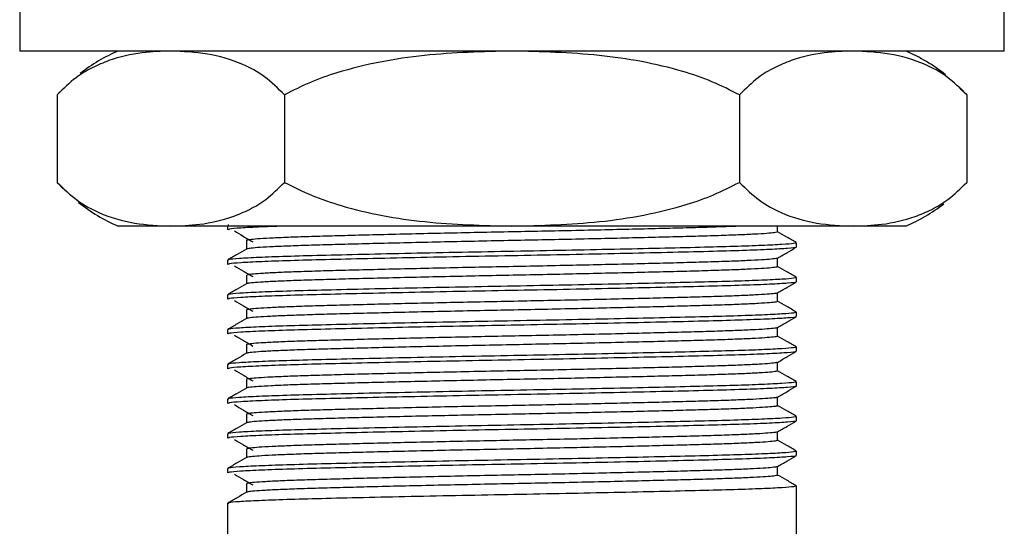
# Model space of a CAD drawing. Units: millimetres. Extents: x 5 to 995, y 5 to 995.
# Drawn here: x 787 to 832, y 483 to 506 of the extents above; entities that cross this region are included whole.
import ezdxf

# ---------------------------------------------------------------- set-up
doc = ezdxf.new("R2010")
doc.units = ezdxf.units.MM

msp = doc.modelspace()

# ---------------------------------------------------------------- linework, layer by layer
at = {"color": 7, "linetype": 'Continuous', "lineweight": 25}
for p, q in [((787.202, 506.372), (787.202, 504.372)), ((832.202, 504.372), (832.202, 506.372)), ((832.202, 504.372), (787.202, 504.372)), ((830.482, 502.377), (830.194, 502.681)), ((788.917, 502.372), (788.917, 498.372)), ((789.042, 502.508), (788.921, 502.376)), ((799.31, 502.372), (799.31, 498.372)), ((820.094, 502.372), (820.094, 498.372)), ((830.487, 502.372), (830.487, 498.372)), ((788.922, 498.367), (789.211, 498.063)), ((830.362, 498.237), (830.483, 498.368)), ((794.114, 496.372), (791.702, 496.372)), ((809.702, 496.372), (794.114, 496.372)), ((796.702, 496.372), (796.702, 496.207)), ((796.741, 496.431), (796.71, 496.413)), ((825.291, 496.372), (809.702, 496.372)), ((827.702, 496.372), (825.291, 496.372)), ((822.702, 495.413), (822.702, 495.611)), ((796.702, 494.818), (796.702, 494.619)), ((822.702, 493.825), (822.702, 494.024)), ((796.702, 493.23), (796.702, 493.032)), ((822.702, 492.238), (822.702, 492.436)), ((796.702, 491.643), (796.702, 491.444)), ((822.702, 490.65), (822.702, 490.849)), ((796.702, 490.055), (796.702, 489.857)), ((822.702, 489.063), (822.702, 489.261)), ((796.702, 488.468), (796.702, 488.269)), ((822.702, 487.475), (822.702, 487.674)), ((796.702, 486.88), (796.702, 486.682)), ((822.702, 485.888), (822.702, 486.086)), ((796.702, 485.293), (796.702, 485.094)), ((822.702, 448.372), (822.702, 484.499)), ((796.702, 483.705), (796.702, 448.372))]:
    msp.add_line(p, q, dxfattribs=at)
for centre, start, end in [((794.868, 497.025), 113.3141, 127.7236), ((824.536, 497.025), 51.5239, 66.6859), ((794.868, 503.719), 231.5239, 246.6859), ((824.536, 503.719), 293.3141, 307.7236)]:
    msp.add_arc(centre, 8, start, end, dxfattribs=at)
for points, knots in [([(794.114, 504.372), (793.675, 504.356), (792.727, 504.322), (791.525, 504.053), (790.519, 503.627), (789.717, 503.156), (789.201, 502.65), (788.917, 502.372)], [0, 0, 0, 0, 0.246188, 0.53219, 0.677754, 0.823225, 1, 1, 1, 1]), ([(799.31, 502.372), (799.008, 502.665), (798.398, 503.258), (797.208, 503.886), (795.773, 504.302), (794.669, 504.349), (794.114, 504.372)], [0, 0, 0, 0, 0.187923, 0.380265, 0.68811, 1, 1, 1, 1]), ([(809.702, 504.372), (808.366, 504.339), (806.349, 504.289), (803.677, 503.899), (801.933, 503.475), (800.47, 502.964), (799.698, 502.57), (799.31, 502.372)], [0, 0, 0, 0, 0.374835, 0.565936, 0.756848, 0.877823, 1, 1, 1, 1]), ([(820.094, 502.372), (819.681, 502.582), (818.848, 503.004), (817.345, 503.511), (815.621, 503.916), (813.014, 504.291), (811.033, 504.339), (809.702, 504.372)], [0, 0, 0, 0, 0.130019, 0.261718, 0.444126, 0.626685, 1, 1, 1, 1]), ([(825.291, 504.372), (824.852, 504.356), (823.904, 504.322), (822.701, 504.053), (821.696, 503.627), (820.894, 503.156), (820.378, 502.65), (820.094, 502.372)], [0, 0, 0, 0, 0.246188, 0.53219, 0.677754, 0.823225, 1, 1, 1, 1]), ([(830.487, 502.372), (830.185, 502.665), (829.575, 503.258), (828.385, 503.886), (826.95, 504.302), (825.846, 504.349), (825.291, 504.372)], [0, 0, 0, 0, 0.187923, 0.380265, 0.68811, 1, 1, 1, 1]), ([(788.917, 498.372), (789.219, 498.079), (789.83, 497.487), (791.019, 496.858), (792.454, 496.443), (793.558, 496.396), (794.114, 496.372)], [0, 0, 0, 0, 0.187923, 0.380265, 0.68811, 1, 1, 1, 1]), ([(794.114, 496.372), (794.552, 496.388), (795.5, 496.422), (796.703, 496.692), (797.708, 497.117), (798.51, 497.588), (799.027, 498.094), (799.31, 498.372)], [0, 0, 0, 0, 0.246188, 0.53219, 0.677754, 0.823225, 1, 1, 1, 1]), ([(799.31, 498.372), (799.723, 498.163), (800.556, 497.741), (802.059, 497.234), (803.783, 496.828), (806.39, 496.454), (808.371, 496.405), (809.702, 496.372)], [0, 0, 0, 0, 0.1300188, 0.2617178, 0.4441255, 0.6266847, 1, 1, 1, 1]), ([(809.702, 496.372), (811.038, 496.405), (813.056, 496.455), (815.728, 496.845), (817.471, 497.269), (818.934, 497.781), (819.706, 498.174), (820.094, 498.372)], [0, 0, 0, 0, 0.374835, 0.565936, 0.756848, 0.877823, 1, 1, 1, 1]), ([(820.094, 498.372), (820.396, 498.079), (821.007, 497.487), (822.196, 496.858), (823.631, 496.443), (824.735, 496.396), (825.291, 496.372)], [0, 0, 0, 0, 0.187923, 0.380265, 0.68811, 1, 1, 1, 1]), ([(825.291, 496.372), (825.729, 496.388), (826.677, 496.422), (827.88, 496.692), (828.885, 497.117), (829.687, 497.588), (830.204, 498.094), (830.487, 498.372)], [0, 0, 0, 0, 0.246188, 0.53219, 0.677754, 0.823225, 1, 1, 1, 1]), ([(799.391, 496.372), (798.995, 496.359), (798.123, 496.33), (797.26, 496.284), (796.748, 496.241), (796.749, 496.217), (796.75, 496.207)], [0, 0, 0, 0, 0.239948, 0.527722, 0.813236, 1, 1, 1, 1]), ([(820.24, 496.372), (819.963, 496.361), (819.413, 496.339), (818.383, 496.308), (817.222, 496.277), (815.924, 496.244), (814.509, 496.21), (813.011, 496.176), (811.468, 496.143), (809.91, 496.111), (808.351, 496.081), (806.803, 496.048), (805.289, 496.014), (803.848, 495.98), (802.516, 495.947), (801.316, 495.915), (800.256, 495.884), (799.345, 495.851), (798.601, 495.818), (798.041, 495.784), (797.698, 495.75), (797.547, 495.726), (797.575, 495.713), (797.581, 495.71)], [0, 0, 0, 0, 0.049353, 0.098078, 0.146668, 0.196119, 0.246036, 0.295997, 0.345575, 0.394365, 0.442901, 0.492307, 0.542206, 0.592177, 0.641793, 0.690646, 0.739137, 0.788497, 0.838377, 0.888356, 0.938008, 0.986924, 1, 1, 1, 1]), ([(821.843, 496.107), (821.843, 496.174), (821.843, 496.262), (821.843, 496.35), (821.843, 496.372)], [0, 0, 0, 0, 0.751384, 1, 1, 1, 1]), ([(797.016, 496.152), (797.152, 496.069), (797.425, 495.904), (797.713, 495.739), (797.857, 495.656)], [0, 0, 0, 0, 0.499091, 1, 1, 1, 1]), ([(821.842, 496.107), (821.823, 496.097), (821.785, 496.076), (821.473, 496.043), (820.973, 496.009), (820.275, 495.976), (819.406, 495.942), (818.385, 495.911), (817.222, 495.88), (815.924, 495.847), (814.509, 495.813), (813.011, 495.779), (811.468, 495.746), (809.91, 495.715), (808.351, 495.684), (806.803, 495.651), (805.289, 495.617), (803.848, 495.583), (802.516, 495.55), (801.316, 495.518), (800.256, 495.487), (799.345, 495.454), (798.599, 495.421), (798.046, 495.387), (797.681, 495.354), (797.607, 495.333), (797.571, 495.322)], [0, 0, 0, 0, 0.040765, 0.082577, 0.12476, 0.166956, 0.208805, 0.249966, 0.291014, 0.33279, 0.374959, 0.417165, 0.459048, 0.500265, 0.541267, 0.583004, 0.625159, 0.667374, 0.709288, 0.750559, 0.791523, 0.833221, 0.875359, 0.917581, 0.959526, 1, 1, 1, 1]), ([(822.695, 495.619), (822.551, 495.702), (822.267, 495.866), (821.983, 496.031), (821.843, 496.112)], [0, 0, 0, 0, 0.506265, 1, 1, 1, 1]), ([(822.674, 495.611), (822.659, 495.6), (822.627, 495.574), (822.094, 495.531), (821.179, 495.484), (819.9, 495.439), (818.32, 495.397), (816.473, 495.353), (814.399, 495.307), (812.145, 495.261), (809.791, 495.216), (807.394, 495.171), (805.059, 495.123), (802.879, 495.075), (800.961, 495.028), (799.349, 494.985), (798.072, 494.938), (797.194, 494.891), (796.734, 494.85), (796.749, 494.826), (796.754, 494.818)], [0, 0, 0, 0, 0.045758, 0.102222, 0.159046, 0.215334, 0.270529, 0.326416, 0.383061, 0.43958, 0.497908, 0.556119, 0.615502, 0.67505, 0.733737, 0.790634, 0.848742, 0.907289, 0.965297, 1, 1, 1, 1]), ([(797.561, 495.71), (797.561, 495.644), (797.561, 495.514), (797.561, 495.383), (797.561, 495.318)], [0, 0, 0, 0, 0.503702, 1, 1, 1, 1]), ([(797.569, 495.322), (797.427, 495.24), (797.14, 495.074), (796.853, 494.909), (796.71, 494.826)], [0, 0, 0, 0, 0.498422, 1, 1, 1, 1]), ([(822.667, 495.404), (822.671, 495.402), (822.701, 495.384), (822.344, 495.35), (821.552, 495.302), (820.31, 495.254), (818.724, 495.209), (816.83, 495.163), (814.679, 495.115), (812.36, 495.066), (809.968, 495.021), (807.57, 494.976), (805.242, 494.928), (803.07, 494.881), (801.149, 494.835), (799.512, 494.792), (798.187, 494.745), (797.254, 494.696), (796.749, 494.654), (796.75, 494.629), (796.75, 494.619)], [0, 0, 0, 0, 0.008569, 0.068368, 0.128966, 0.189308, 0.248398, 0.307879, 0.368092, 0.428294, 0.487452, 0.546274, 0.606331, 0.665562, 0.724043, 0.781582, 0.840293, 0.900762, 0.960756, 1, 1, 1, 1]), ([(821.833, 494.907), (821.977, 494.99), (822.264, 495.156), (822.55, 495.321), (822.693, 495.404)], [0, 0, 0, 0, 0.501363, 1, 1, 1, 1]), ([(797.016, 494.564), (797.152, 494.482), (797.424, 494.317), (797.713, 494.151), (797.857, 494.068)], [0, 0, 0, 0, 0.499066, 1, 1, 1, 1]), ([(821.82, 494.907), (821.821, 494.905), (821.828, 494.893), (821.648, 494.87), (821.265, 494.837), (820.664, 494.803), (819.883, 494.769), (818.94, 494.737), (817.85, 494.706), (816.623, 494.674), (815.266, 494.64), (813.806, 494.606), (812.282, 494.573), (810.73, 494.54), (809.171, 494.51), (807.615, 494.478), (806.078, 494.444), (804.594, 494.41), (803.2, 494.377), (801.93, 494.344), (800.796, 494.313), (799.805, 494.281), (798.97, 494.248), (798.31, 494.214), (797.853, 494.18), (797.595, 494.15), (797.583, 494.131), (797.577, 494.123)], [0, 0, 0, 0, 0.006459, 0.047973, 0.090041, 0.132311, 0.174422, 0.216022, 0.25695, 0.298416, 0.340458, 0.382726, 0.424858, 0.466502, 0.507444, 0.548861, 0.590875, 0.633139, 0.675292, 0.716978, 0.757942, 0.799308, 0.841294, 0.883552, 0.925723, 0.967451, 1, 1, 1, 1]), ([(821.843, 494.52), (821.843, 494.586), (821.843, 494.717), (821.843, 494.848), (821.843, 494.913)], [0, 0, 0, 0, 0.506722, 1, 1, 1, 1]), ([(797.561, 494.123), (797.561, 494.057), (797.561, 493.926), (797.561, 493.795), (797.561, 493.73)], [0, 0, 0, 0, 0.503653, 1, 1, 1, 1]), ([(821.818, 494.52), (821.824, 494.515), (821.84, 494.5), (821.653, 494.473), (821.264, 494.44), (820.664, 494.406), (819.883, 494.372), (818.94, 494.34), (817.85, 494.309), (816.623, 494.277), (815.266, 494.244), (813.806, 494.21), (812.282, 494.176), (810.73, 494.143), (809.171, 494.113), (807.615, 494.081), (806.078, 494.047), (804.594, 494.013), (803.2, 493.98), (801.93, 493.947), (800.796, 493.916), (799.805, 493.884), (798.97, 493.851), (798.31, 493.817), (797.856, 493.783), (797.613, 493.756), (797.599, 493.74), (797.594, 493.735)], [0, 0, 0, 0, 0.019232, 0.060705, 0.102731, 0.144959, 0.187029, 0.228586, 0.269474, 0.310899, 0.352899, 0.395125, 0.437216, 0.478818, 0.51972, 0.561095, 0.603068, 0.64529, 0.687401, 0.729046, 0.76997, 0.811294, 0.853238, 0.895455, 0.937584, 0.97927, 1, 1, 1, 1]), ([(822.695, 494.032), (822.551, 494.115), (822.267, 494.279), (821.983, 494.443), (821.843, 494.524)], [0, 0, 0, 0, 0.506312, 1, 1, 1, 1]), ([(797.569, 493.735), (797.427, 493.652), (797.14, 493.487), (796.853, 493.321), (796.71, 493.238)], [0, 0, 0, 0, 0.498374, 1, 1, 1, 1]), ([(822.674, 494.024), (822.659, 494.012), (822.627, 493.986), (822.094, 493.943), (821.179, 493.897), (819.9, 493.852), (818.32, 493.81), (816.473, 493.766), (814.399, 493.72), (812.145, 493.673), (809.791, 493.628), (807.394, 493.584), (805.059, 493.535), (802.879, 493.487), (800.961, 493.441), (799.349, 493.397), (798.072, 493.351), (797.194, 493.303), (796.734, 493.262), (796.749, 493.239), (796.754, 493.23)], [0, 0, 0, 0, 0.045758, 0.102222, 0.159046, 0.215334, 0.270529, 0.326416, 0.383061, 0.43958, 0.497908, 0.556119, 0.615502, 0.67505, 0.733737, 0.790634, 0.848742, 0.907289, 0.965297, 1, 1, 1, 1]), ([(822.667, 493.816), (822.671, 493.814), (822.701, 493.797), (822.344, 493.763), (821.552, 493.714), (820.31, 493.666), (818.724, 493.621), (816.83, 493.575), (814.679, 493.527), (812.36, 493.479), (809.968, 493.433), (807.57, 493.389), (805.242, 493.341), (803.07, 493.293), (801.149, 493.247), (799.512, 493.204), (798.187, 493.157), (797.254, 493.109), (796.749, 493.066), (796.75, 493.042), (796.75, 493.032)], [0, 0, 0, 0, 0.00857, 0.068369, 0.128967, 0.189309, 0.248399, 0.30788, 0.368093, 0.428294, 0.487452, 0.546274, 0.606331, 0.665563, 0.724044, 0.781583, 0.840293, 0.900762, 0.960756, 1, 1, 1, 1]), ([(821.833, 493.32), (821.977, 493.403), (822.264, 493.568), (822.55, 493.734), (822.693, 493.816)], [0, 0, 0, 0, 0.501401, 1, 1, 1, 1]), ([(821.81, 493.32), (821.799, 493.313), (821.768, 493.296), (821.491, 493.267), (821.004, 493.233), (820.315, 493.199), (819.455, 493.166), (818.44, 493.134), (817.285, 493.103), (815.994, 493.071), (814.584, 493.037), (813.089, 493.003), (811.547, 492.97), (809.99, 492.938), (808.431, 492.907), (806.882, 492.874), (805.365, 492.841), (803.919, 492.807), (802.581, 492.773), (801.374, 492.742), (800.307, 492.711), (799.388, 492.678), (798.634, 492.644), (798.065, 492.61), (797.71, 492.577), (797.551, 492.552), (797.577, 492.539), (797.583, 492.535)], [0, 0, 0, 0, 0.026094, 0.067905, 0.110106, 0.152338, 0.194242, 0.235474, 0.276513, 0.318287, 0.360473, 0.402714, 0.44465, 0.485936, 0.526935, 0.56867, 0.61084, 0.653088, 0.695055, 0.736394, 0.777361, 0.819055, 0.861207, 0.903461, 0.945457, 0.986847, 1, 1, 1, 1]), ([(821.843, 492.932), (821.843, 492.999), (821.843, 493.13), (821.843, 493.261), (821.843, 493.325)], [0, 0, 0, 0, 0.5067717, 1, 1, 1, 1]), ([(797.016, 492.977), (797.152, 492.895), (797.424, 492.729), (797.713, 492.564), (797.857, 492.481)], [0, 0, 0, 0, 0.499041, 1, 1, 1, 1]), ([(821.837, 492.932), (821.822, 492.922), (821.791, 492.902), (821.493, 492.87), (821.003, 492.836), (820.315, 492.802), (819.455, 492.769), (818.44, 492.738), (817.285, 492.707), (815.994, 492.674), (814.584, 492.64), (813.089, 492.606), (811.547, 492.573), (809.99, 492.541), (808.431, 492.51), (806.882, 492.477), (805.365, 492.444), (803.919, 492.41), (802.581, 492.376), (801.374, 492.345), (800.307, 492.314), (799.388, 492.281), (798.635, 492.248), (798.063, 492.214), (797.716, 492.18), (797.558, 492.158), (797.572, 492.148), (797.572, 492.147)], [0, 0, 0, 0, 0.038646, 0.080434, 0.122611, 0.164819, 0.206699, 0.247907, 0.288923, 0.330673, 0.372835, 0.415052, 0.456965, 0.498227, 0.539203, 0.580914, 0.62306, 0.665285, 0.707228, 0.748543, 0.789487, 0.831157, 0.873285, 0.915516, 0.957488, 0.998855, 1, 1, 1, 1]), ([(822.695, 492.444), (822.551, 492.528), (822.267, 492.691), (821.983, 492.856), (821.843, 492.937)], [0, 0, 0, 0, 0.50636, 1, 1, 1, 1]), ([(822.674, 492.436), (822.659, 492.425), (822.627, 492.399), (822.094, 492.356), (821.179, 492.309), (819.9, 492.264), (818.32, 492.222), (816.473, 492.178), (814.399, 492.132), (812.145, 492.086), (809.791, 492.041), (807.394, 491.996), (805.059, 491.948), (802.879, 491.9), (800.961, 491.853), (799.349, 491.81), (798.072, 491.763), (797.194, 491.716), (796.734, 491.675), (796.749, 491.651), (796.754, 491.643)], [0, 0, 0, 0, 0.045758, 0.102222, 0.159046, 0.215334, 0.270529, 0.326416, 0.383061, 0.43958, 0.497908, 0.556119, 0.615502, 0.67505, 0.733737, 0.790634, 0.848742, 0.907289, 0.965297, 1, 1, 1, 1]), ([(797.561, 492.535), (797.561, 492.469), (797.561, 492.339), (797.561, 492.208), (797.561, 492.143)], [0, 0, 0, 0, 0.503603, 1, 1, 1, 1]), ([(797.569, 492.147), (797.427, 492.065), (797.14, 491.899), (796.853, 491.734), (796.71, 491.651)], [0, 0, 0, 0, 0.498327, 1, 1, 1, 1]), ([(822.667, 492.229), (822.671, 492.227), (822.701, 492.209), (822.344, 492.175), (821.552, 492.127), (820.31, 492.079), (818.724, 492.034), (816.83, 491.988), (814.679, 491.94), (812.36, 491.891), (809.968, 491.846), (807.57, 491.801), (805.242, 491.753), (803.07, 491.706), (801.149, 491.66), (799.512, 491.617), (798.187, 491.57), (797.254, 491.521), (796.749, 491.479), (796.75, 491.454), (796.75, 491.444)], [0, 0, 0, 0, 0.008572, 0.06837, 0.128968, 0.18931, 0.2484, 0.30788, 0.368094, 0.428295, 0.487453, 0.546275, 0.606332, 0.665563, 0.724044, 0.781583, 0.840293, 0.900762, 0.960756, 1, 1, 1, 1]), ([(821.833, 491.732), (821.977, 491.815), (822.264, 491.981), (822.55, 492.146), (822.693, 492.229)], [0, 0, 0, 0, 0.501439, 1, 1, 1, 1]), ([(821.824, 491.732), (821.825, 491.731), (821.834, 491.72), (821.661, 491.697), (821.29, 491.663), (820.699, 491.629), (819.928, 491.596), (818.992, 491.563), (817.91, 491.533), (816.689, 491.5), (815.338, 491.467), (813.883, 491.433), (812.361, 491.399), (810.81, 491.367), (809.25, 491.336), (807.694, 491.304), (806.156, 491.271), (804.668, 491.237), (803.269, 491.203), (801.992, 491.17), (800.851, 491.14), (799.852, 491.108), (799.008, 491.075), (798.34, 491.041), (797.871, 491.007), (797.601, 490.976), (797.582, 490.957), (797.574, 490.948)], [0, 0, 0, 0, 0.004357, 0.045835, 0.087883, 0.130152, 0.17228, 0.213914, 0.254853, 0.296281, 0.338302, 0.380568, 0.422716, 0.464393, 0.505352, 0.54673, 0.588723, 0.630983, 0.67315, 0.714869, 0.755856, 0.797182, 0.839144, 0.881398, 0.923583, 0.965341, 1, 1, 1, 1]), ([(821.843, 491.345), (821.843, 491.411), (821.843, 491.542), (821.843, 491.673), (821.843, 491.738)], [0, 0, 0, 0, 0.506821, 1, 1, 1, 1]), ([(797.016, 491.389), (797.152, 491.307), (797.424, 491.142), (797.713, 490.976), (797.857, 490.893)], [0, 0, 0, 0, 0.499017, 1, 1, 1, 1]), ([(821.819, 491.345), (821.825, 491.341), (821.844, 491.326), (821.667, 491.3), (821.289, 491.266), (820.699, 491.232), (819.927, 491.199), (818.992, 491.166), (817.91, 491.136), (816.689, 491.104), (815.338, 491.07), (813.883, 491.036), (812.361, 491.003), (810.81, 490.97), (809.25, 490.939), (807.694, 490.907), (806.156, 490.874), (804.668, 490.84), (803.269, 490.806), (801.992, 490.774), (800.851, 490.743), (799.852, 490.711), (799.008, 490.678), (798.339, 490.644), (797.874, 490.61), (797.62, 490.582), (797.6, 490.566), (797.594, 490.56)], [0, 0, 0, 0, 0.017137, 0.058573, 0.100578, 0.142804, 0.18489, 0.226482, 0.26738, 0.308766, 0.350744, 0.392967, 0.435073, 0.476708, 0.517626, 0.558962, 0.600912, 0.643129, 0.685254, 0.726931, 0.767876, 0.80916, 0.85108, 0.893291, 0.935433, 0.97715, 1, 1, 1, 1]), ([(822.695, 490.857), (822.551, 490.94), (822.267, 491.104), (821.983, 491.268), (821.843, 491.349)], [0, 0, 0, 0, 0.506408, 1, 1, 1, 1]), ([(797.569, 490.56), (797.427, 490.477), (797.14, 490.312), (796.853, 490.146), (796.71, 490.063)], [0, 0, 0, 0, 0.49828, 1, 1, 1, 1]), ([(822.674, 490.849), (822.659, 490.837), (822.627, 490.811), (822.094, 490.768), (821.179, 490.722), (819.9, 490.677), (818.32, 490.635), (816.473, 490.591), (814.399, 490.545), (812.145, 490.498), (809.791, 490.453), (807.394, 490.409), (805.059, 490.36), (802.879, 490.312), (800.961, 490.266), (799.349, 490.222), (798.072, 490.176), (797.194, 490.128), (796.734, 490.087), (796.749, 490.064), (796.754, 490.055)], [0, 0, 0, 0, 0.045758, 0.102222, 0.159046, 0.215334, 0.270529, 0.326416, 0.383061, 0.43958, 0.497908, 0.556119, 0.615502, 0.67505, 0.733737, 0.790634, 0.848742, 0.907289, 0.965297, 1, 1, 1, 1]), ([(822.667, 490.641), (822.671, 490.639), (822.701, 490.622), (822.344, 490.588), (821.552, 490.539), (820.31, 490.491), (818.724, 490.446), (816.83, 490.4), (814.679, 490.352), (812.36, 490.304), (809.968, 490.258), (807.57, 490.214), (805.242, 490.166), (803.07, 490.118), (801.149, 490.072), (799.512, 490.029), (798.187, 489.982), (797.254, 489.934), (796.749, 489.891), (796.75, 489.867), (796.75, 489.857)], [0, 0, 0, 0, 0.008573, 0.068371, 0.128969, 0.189311, 0.248401, 0.307881, 0.368095, 0.428296, 0.487454, 0.546275, 0.606332, 0.665564, 0.724044, 0.781583, 0.840293, 0.900762, 0.960756, 1, 1, 1, 1]), ([(797.561, 490.948), (797.561, 490.882), (797.561, 490.751), (797.561, 490.62), (797.561, 490.555)], [0, 0, 0, 0, 0.503554, 1, 1, 1, 1]), ([(821.833, 490.145), (821.977, 490.228), (822.264, 490.393), (822.55, 490.559), (822.693, 490.641)], [0, 0, 0, 0, 0.501477, 1, 1, 1, 1]), ([(821.809, 490.145), (821.8, 490.138), (821.775, 490.122), (821.51, 490.093), (821.034, 490.06), (820.355, 490.026), (819.503, 489.993), (818.496, 489.961), (817.347, 489.93), (816.063, 489.897), (814.659, 489.864), (813.167, 489.83), (811.626, 489.796), (810.07, 489.765), (808.511, 489.734), (806.961, 489.701), (805.441, 489.667), (803.991, 489.633), (802.646, 489.6), (801.433, 489.568), (800.358, 489.537), (799.431, 489.505), (798.669, 489.471), (798.089, 489.437), (797.723, 489.404), (797.555, 489.378), (797.578, 489.364), (797.584, 489.36)], [0, 0, 0, 0, 0.023966, 0.065748, 0.107937, 0.150177, 0.192106, 0.23338, 0.274388, 0.316131, 0.358305, 0.400552, 0.442512, 0.48384, 0.524813, 0.566516, 0.608673, 0.650926, 0.692916, 0.734295, 0.775242, 0.816904, 0.859041, 0.901299, 0.943317, 0.984746, 1, 1, 1, 1]), ([(821.843, 489.757), (821.843, 489.824), (821.843, 489.955), (821.843, 490.086), (821.843, 490.15)], [0, 0, 0, 0, 0.50687, 1, 1, 1, 1]), ([(797.016, 489.802), (797.152, 489.72), (797.423, 489.554), (797.713, 489.389), (797.857, 489.306)], [0, 0, 0, 0, 0.498993, 1, 1, 1, 1]), ([(821.833, 489.757), (821.822, 489.748), (821.797, 489.728), (821.513, 489.697), (821.034, 489.663), (820.355, 489.629), (819.503, 489.596), (818.496, 489.564), (817.347, 489.533), (816.063, 489.5), (814.659, 489.467), (813.167, 489.433), (811.626, 489.399), (810.07, 489.368), (808.511, 489.337), (806.961, 489.304), (805.441, 489.27), (803.991, 489.236), (802.646, 489.203), (801.433, 489.171), (800.358, 489.141), (799.431, 489.108), (798.669, 489.074), (798.088, 489.04), (797.728, 489.007), (797.564, 488.984), (797.576, 488.973), (797.577, 488.972)], [0, 0, 0, 0, 0.036524, 0.078282, 0.120448, 0.162663, 0.204568, 0.245818, 0.286802, 0.328522, 0.370671, 0.412894, 0.45483, 0.496134, 0.537084, 0.578763, 0.620895, 0.663124, 0.70509, 0.746445, 0.787369, 0.829006, 0.871119, 0.913353, 0.955347, 0.996752, 1, 1, 1, 1]), ([(822.695, 489.269), (822.551, 489.353), (822.267, 489.517), (821.983, 489.681), (821.843, 489.762)], [0, 0, 0, 0, 0.506456, 1, 1, 1, 1]), ([(822.674, 489.261), (822.659, 489.25), (822.627, 489.224), (822.094, 489.181), (821.179, 489.134), (819.9, 489.089), (818.32, 489.047), (816.473, 489.003), (814.399, 488.957), (812.145, 488.911), (809.791, 488.866), (807.394, 488.821), (805.059, 488.773), (802.879, 488.725), (800.961, 488.678), (799.349, 488.635), (798.072, 488.588), (797.194, 488.541), (796.734, 488.5), (796.749, 488.476), (796.754, 488.468)], [0, 0, 0, 0, 0.045758, 0.102222, 0.159046, 0.215334, 0.270529, 0.326416, 0.383061, 0.43958, 0.497908, 0.556119, 0.615502, 0.67505, 0.733737, 0.790634, 0.848742, 0.907289, 0.965297, 1, 1, 1, 1]), ([(797.561, 489.36), (797.561, 489.294), (797.561, 489.164), (797.561, 489.033), (797.561, 488.968)], [0, 0, 0, 0, 0.503506, 1, 1, 1, 1]), ([(797.569, 488.972), (797.427, 488.89), (797.14, 488.724), (796.853, 488.559), (796.71, 488.476)], [0, 0, 0, 0, 0.498233, 1, 1, 1, 1]), ([(822.667, 489.054), (822.671, 489.052), (822.701, 489.034), (822.344, 489), (821.552, 488.952), (820.31, 488.904), (818.724, 488.859), (816.83, 488.813), (814.679, 488.765), (812.36, 488.716), (809.968, 488.671), (807.57, 488.626), (805.242, 488.578), (803.07, 488.531), (801.149, 488.485), (799.512, 488.442), (798.187, 488.395), (797.254, 488.346), (796.749, 488.304), (796.75, 488.279), (796.75, 488.269)], [0, 0, 0, 0, 0.008574, 0.068372, 0.12897, 0.189312, 0.248402, 0.307882, 0.368096, 0.428296, 0.487454, 0.546276, 0.606333, 0.665564, 0.724045, 0.781583, 0.840294, 0.900762, 0.960756, 1, 1, 1, 1]), ([(821.833, 488.557), (821.977, 488.64), (822.264, 488.806), (822.55, 488.971), (822.693, 489.054)], [0, 0, 0, 0, 0.501515, 1, 1, 1, 1]), ([(821.828, 488.557), (821.829, 488.557), (821.839, 488.546), (821.675, 488.523), (821.316, 488.49), (820.734, 488.456), (819.971, 488.422), (819.043, 488.39), (817.968, 488.359), (816.755, 488.327), (815.41, 488.294), (813.96, 488.26), (812.44, 488.226), (810.89, 488.193), (809.33, 488.163), (807.774, 488.131), (806.234, 488.098), (804.742, 488.064), (803.338, 488.03), (802.054, 487.997), (800.906, 487.966), (799.899, 487.935), (799.047, 487.901), (798.369, 487.867), (797.89, 487.834), (797.606, 487.802), (797.582, 487.782), (797.571, 487.773)], [0, 0, 0, 0, 0.002259, 0.043698, 0.085726, 0.127992, 0.170137, 0.211805, 0.25276, 0.294149, 0.336148, 0.37841, 0.420574, 0.462284, 0.503264, 0.544602, 0.586571, 0.628827, 0.671009, 0.712759, 0.753773, 0.795058, 0.836996, 0.879244, 0.921441, 0.963231, 1, 1, 1, 1]), ([(821.843, 488.17), (821.843, 488.236), (821.843, 488.367), (821.843, 488.498), (821.843, 488.563)], [0, 0, 0, 0, 0.506919, 1, 1, 1, 1]), ([(797.016, 488.214), (797.151, 488.132), (797.423, 487.967), (797.712, 487.801), (797.857, 487.718)], [0, 0, 0, 0, 0.498968, 1, 1, 1, 1]), ([(821.82, 488.17), (821.826, 488.166), (821.848, 488.152), (821.68, 488.127), (821.314, 488.093), (820.734, 488.059), (819.971, 488.026), (819.043, 487.993), (817.968, 487.962), (816.755, 487.93), (815.41, 487.897), (813.96, 487.863), (812.44, 487.829), (810.89, 487.797), (809.33, 487.766), (807.774, 487.734), (806.234, 487.701), (804.742, 487.667), (803.338, 487.633), (802.054, 487.6), (800.906, 487.569), (799.899, 487.538), (799.047, 487.505), (798.369, 487.471), (797.893, 487.437), (797.627, 487.408), (797.602, 487.391), (797.593, 487.385)], [0, 0, 0, 0, 0.015046, 0.056443, 0.098427, 0.14065, 0.182751, 0.224376, 0.265289, 0.306635, 0.348591, 0.39081, 0.43293, 0.474597, 0.515535, 0.55683, 0.598756, 0.640969, 0.683107, 0.724814, 0.765786, 0.807028, 0.848923, 0.891127, 0.933281, 0.975027, 1, 1, 1, 1]), ([(822.695, 487.682), (822.551, 487.765), (822.267, 487.929), (821.983, 488.093), (821.843, 488.174)], [0, 0, 0, 0, 0.506503, 1, 1, 1, 1]), ([(797.569, 487.385), (797.427, 487.302), (797.14, 487.137), (796.853, 486.971), (796.71, 486.888)], [0, 0, 0, 0, 0.498185, 1, 1, 1, 1]), ([(822.674, 487.674), (822.659, 487.662), (822.627, 487.636), (822.094, 487.593), (821.179, 487.547), (819.9, 487.502), (818.32, 487.46), (816.473, 487.416), (814.399, 487.37), (812.145, 487.323), (809.791, 487.278), (807.394, 487.234), (805.059, 487.185), (802.879, 487.137), (800.961, 487.091), (799.349, 487.047), (798.072, 487.001), (797.194, 486.953), (796.734, 486.912), (796.749, 486.889), (796.754, 486.88)], [0, 0, 0, 0, 0.045758, 0.1022221, 0.1590456, 0.215334, 0.2705288, 0.3264163, 0.3830613, 0.43958, 0.4979077, 0.556119, 0.6155017, 0.6750497, 0.7337371, 0.7906343, 0.8487423, 0.9072894, 0.9652974, 1, 1, 1, 1]), ([(822.667, 487.466), (822.671, 487.464), (822.701, 487.447), (822.344, 487.413), (821.552, 487.364), (820.31, 487.316), (818.724, 487.271), (816.83, 487.225), (814.679, 487.177), (812.36, 487.129), (809.968, 487.083), (807.57, 487.039), (805.242, 486.991), (803.07, 486.943), (801.149, 486.897), (799.512, 486.854), (798.187, 486.807), (797.254, 486.759), (796.749, 486.716), (796.75, 486.692), (796.75, 486.682)], [0, 0, 0, 0, 0.008575, 0.068374, 0.128972, 0.189313, 0.248403, 0.307883, 0.368096, 0.428297, 0.487455, 0.546277, 0.606333, 0.665565, 0.724045, 0.781584, 0.840294, 0.900762, 0.960756, 1, 1, 1, 1]), ([(797.561, 487.773), (797.561, 487.707), (797.561, 487.576), (797.561, 487.445), (797.561, 487.38)], [0, 0, 0, 0, 0.503457, 1, 1, 1, 1]), ([(821.833, 486.97), (821.977, 487.053), (822.264, 487.218), (822.55, 487.384), (822.693, 487.466)], [0, 0, 0, 0, 0.501552, 1, 1, 1, 1]), ([(821.809, 486.97), (821.802, 486.964), (821.782, 486.948), (821.529, 486.92), (821.064, 486.886), (820.394, 486.853), (819.55, 486.819), (818.551, 486.788), (817.409, 486.757), (816.132, 486.724), (814.733, 486.69), (813.245, 486.656), (811.706, 486.623), (810.15, 486.591), (808.591, 486.56), (807.04, 486.528), (805.517, 486.494), (804.063, 486.46), (802.712, 486.427), (801.492, 486.395), (800.41, 486.364), (799.475, 486.331), (798.703, 486.298), (798.114, 486.264), (797.737, 486.23), (797.56, 486.204), (797.579, 486.19), (797.585, 486.185)], [0, 0, 0, 0, 0.02184, 0.063592, 0.105769, 0.148015, 0.189969, 0.231284, 0.272265, 0.313977, 0.356137, 0.39839, 0.440373, 0.481741, 0.522694, 0.564364, 0.606506, 0.648763, 0.690775, 0.732194, 0.773126, 0.814753, 0.856875, 0.899136, 0.941175, 0.982642, 1, 1, 1, 1]), ([(821.843, 486.582), (821.843, 486.649), (821.843, 486.78), (821.843, 486.911), (821.843, 486.975)], [0, 0, 0, 0, 0.5069668, 1, 1, 1, 1]), ([(797.016, 486.627), (797.151, 486.545), (797.423, 486.38), (797.712, 486.214), (797.857, 486.131)], [0, 0, 0, 0, 0.498944, 1, 1, 1, 1]), ([(821.83, 486.582), (821.821, 486.574), (821.803, 486.554), (821.532, 486.523), (821.063, 486.49), (820.394, 486.456), (819.55, 486.422), (818.551, 486.391), (817.409, 486.36), (816.132, 486.327), (814.733, 486.293), (813.245, 486.259), (811.706, 486.226), (810.15, 486.194), (808.591, 486.164), (807.04, 486.131), (805.517, 486.097), (804.063, 486.063), (802.712, 486.03), (801.492, 485.998), (800.41, 485.967), (799.475, 485.935), (798.704, 485.901), (798.113, 485.867), (797.742, 485.834), (797.569, 485.811), (797.579, 485.799), (797.581, 485.797)], [0, 0, 0, 0, 0.034403, 0.076131, 0.118284, 0.160505, 0.202434, 0.243726, 0.284683, 0.326371, 0.368506, 0.410734, 0.452693, 0.494037, 0.534966, 0.576612, 0.618729, 0.660962, 0.70295, 0.744344, 0.785252, 0.826856, 0.868952, 0.911189, 0.953203, 0.994647, 1, 1, 1, 1]), ([(822.695, 486.094), (822.551, 486.178), (822.267, 486.342), (821.983, 486.506), (821.843, 486.587)], [0, 0, 0, 0, 0.506551, 1, 1, 1, 1]), ([(822.674, 486.086), (822.659, 486.075), (822.627, 486.049), (822.094, 486.006), (821.179, 485.959), (819.9, 485.914), (818.32, 485.872), (816.473, 485.828), (814.399, 485.782), (812.145, 485.736), (809.791, 485.691), (807.394, 485.646), (805.059, 485.598), (802.879, 485.55), (800.961, 485.503), (799.349, 485.46), (798.072, 485.413), (797.194, 485.366), (796.734, 485.325), (796.749, 485.301), (796.754, 485.293)], [0, 0, 0, 0, 0.045758, 0.102222, 0.159046, 0.215334, 0.270529, 0.326416, 0.383061, 0.43958, 0.497908, 0.556119, 0.615502, 0.67505, 0.733737, 0.790634, 0.848742, 0.907289, 0.965297, 1, 1, 1, 1]), ([(797.561, 486.185), (797.561, 486.119), (797.561, 485.989), (797.561, 485.858), (797.561, 485.793)], [0, 0, 0, 0, 0.5034095, 1, 1, 1, 1]), ([(797.569, 485.797), (797.427, 485.715), (797.14, 485.549), (796.853, 485.384), (796.71, 485.301)], [0, 0, 0, 0, 0.498138, 1, 1, 1, 1]), ([(822.667, 485.879), (822.671, 485.877), (822.701, 485.859), (822.344, 485.825), (821.552, 485.777), (820.31, 485.729), (818.724, 485.684), (816.83, 485.638), (814.679, 485.59), (812.36, 485.541), (809.968, 485.496), (807.57, 485.451), (805.242, 485.403), (803.07, 485.356), (801.149, 485.31), (799.512, 485.267), (798.187, 485.22), (797.254, 485.171), (796.749, 485.129), (796.75, 485.104), (796.75, 485.094)], [0, 0, 0, 0, 0.008577, 0.068375, 0.128973, 0.189314, 0.248404, 0.307884, 0.368097, 0.428298, 0.487456, 0.546277, 0.606334, 0.665565, 0.724045, 0.781584, 0.840294, 0.900763, 0.960756, 1, 1, 1, 1]), ([(821.833, 485.382), (821.977, 485.465), (822.264, 485.631), (822.55, 485.796), (822.693, 485.879)], [0, 0, 0, 0, 0.50159, 1, 1, 1, 1]), ([(821.833, 485.382), (821.833, 485.382), (821.845, 485.372), (821.687, 485.35), (821.34, 485.317), (820.768, 485.283), (820.015, 485.249), (819.095, 485.216), (818.027, 485.186), (816.82, 485.154), (815.482, 485.121), (814.036, 485.087), (812.519, 485.053), (810.969, 485.02), (809.41, 484.989), (807.853, 484.958), (806.312, 484.924), (804.817, 484.89), (803.407, 484.857), (802.117, 484.824), (800.961, 484.793), (799.947, 484.761), (799.087, 484.728), (798.399, 484.694), (797.91, 484.66), (797.612, 484.628), (797.581, 484.608), (797.566, 484.598)], [0, 0, 0, 0, 0.000116, 0.041519, 0.083527, 0.125793, 0.167955, 0.209658, 0.250634, 0.291985, 0.333964, 0.376224, 0.418403, 0.460147, 0.501156, 0.542454, 0.584402, 0.626654, 0.66885, 0.710633, 0.751682, 0.792926, 0.834842, 0.877085, 0.919296, 0.961117, 1, 1, 1, 1]), ([(821.843, 484.995), (821.843, 485.061), (821.843, 485.192), (821.843, 485.323), (821.843, 485.388)], [0, 0, 0, 0, 0.507015, 1, 1, 1, 1]), ([(797.016, 485.039), (797.151, 484.957), (797.422, 484.792), (797.712, 484.626), (797.857, 484.543)], [0, 0, 0, 0, 0.49892, 1, 1, 1, 1]), ([(821.822, 484.995), (821.828, 484.992), (821.853, 484.978), (821.693, 484.953), (821.338, 484.92), (820.768, 484.886), (820.014, 484.852), (819.095, 484.82), (818.027, 484.789), (816.82, 484.757), (815.482, 484.724), (814.036, 484.69), (812.519, 484.656), (810.969, 484.623), (809.41, 484.592), (807.853, 484.561), (806.312, 484.527), (804.817, 484.494), (803.407, 484.46), (802.117, 484.427), (800.961, 484.396), (799.947, 484.364), (799.087, 484.331), (798.399, 484.297), (797.912, 484.264), (797.634, 484.234), (797.603, 484.217), (797.591, 484.21)], [0, 0, 0, 0, 0.012958, 0.054315, 0.096277, 0.138496, 0.180612, 0.222269, 0.263201, 0.304507, 0.346439, 0.388652, 0.430786, 0.472484, 0.513447, 0.554701, 0.596603, 0.638808, 0.680958, 0.722695, 0.763698, 0.804898, 0.846767, 0.888964, 0.931129, 0.972904, 1, 1, 1, 1]), ([(822.695, 484.507), (822.551, 484.59), (822.267, 484.754), (821.983, 484.918), (821.843, 484.999)], [0, 0, 0, 0, 0.506599, 1, 1, 1, 1]), ([(797.569, 484.21), (797.427, 484.127), (797.14, 483.962), (796.853, 483.796), (796.71, 483.713)], [0, 0, 0, 0, 0.498091, 1, 1, 1, 1]), ([(822.674, 484.499), (822.659, 484.487), (822.627, 484.461), (822.094, 484.418), (821.179, 484.372), (819.9, 484.327), (818.32, 484.285), (816.473, 484.241), (814.399, 484.195), (812.145, 484.148), (809.791, 484.103), (807.394, 484.059), (805.059, 484.01), (802.879, 483.962), (800.961, 483.916), (799.349, 483.872), (798.072, 483.826), (797.194, 483.778), (796.734, 483.737), (796.749, 483.714), (796.754, 483.705)], [0, 0, 0, 0, 0.045758, 0.102222, 0.159046, 0.215334, 0.270529, 0.326416, 0.383061, 0.43958, 0.497908, 0.556119, 0.615502, 0.67505, 0.733737, 0.790634, 0.848742, 0.907289, 0.965297, 1, 1, 1, 1]), ([(797.561, 484.598), (797.561, 484.532), (797.561, 484.401), (797.561, 484.27), (797.561, 484.205)], [0, 0, 0, 0, 0.503362, 1, 1, 1, 1])]:
    msp.add_open_spline(points, degree=3, knots=knots, dxfattribs=at)

doc.saveas('drawing.dxf')
